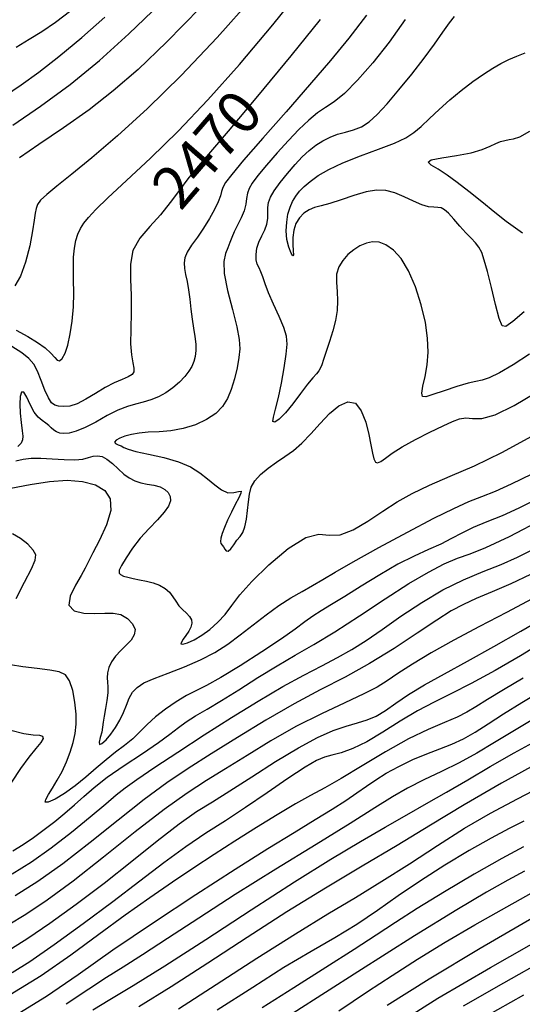
# Model space of a CAD drawing. Extents: x 351582 to 354782, y 1032409 to 1035601.
# Drawn here: x 352936 to 353054, y 1033308 to 1033538 of the extents above; entities that cross this region are included whole.
import ezdxf
from ezdxf.enums import TextEntityAlignment as Align

# ---------------------------------------------------------------- set-up
doc = ezdxf.new("R2010")
doc.units = 0
doc.header["$MEASUREMENT"] = 0
for name, color, linetype in [('CTEXT', 7, 'CONTINUOUS'), ('INDEX', 1, 'CONTINUOUS'), ('INTER', 33, 'CONTINUOUS')]:
    doc.layers.add(name, color=color, linetype=linetype)
doc.styles.add('SIMPLEX', font='SIMPLEX.shx', dxfattribs={"oblique": 20})

msp = doc.modelspace()

# ---------------------------------------------------------------- linework, layer by layer
at = {"layer": 'INDEX', "linetype": 'CONTINUOUS'}
for points, elevation in [([(352932.45, 1033520.03), (352936.37, 1033522.65), (352940.49, 1033525.63), (352945.17, 1033529.29), (352950.56, 1033533.79), (352955.95, 1033538.49)], 2480), ([(353006.3, 1033537.93), (352999.42, 1033529.44), (352991.65, 1033520.04), (352984.78, 1033511.86), (352980.17, 1033506.47), (352977.33, 1033503.17), (352975.32, 1033500.7), (352973.35, 1033498.05), (352971.23, 1033495.16), (352968.9, 1033492.28), (352966.4, 1033489.53), (352964.11, 1033486.81), (352962.5, 1033483.93), (352961.88, 1033480.74), (352961.91, 1033477.24), (352962.11, 1033473.44), (352962.11, 1033469.42), (352961.99, 1033465.52), (352961.95, 1033462.13), (352962.15, 1033459.54), (352962.46, 1033457.69), (352962.7, 1033456.42), (352962.68, 1033455.57), (352962.28, 1033454.96), (352961.4, 1033454.41), (352959.98, 1033453.77), (352958.11, 1033452.95), (352955.97, 1033451.86), (352953.7, 1033450.5), (352951.47, 1033449.13), (352949.43, 1033448.06), (352947.69, 1033447.53), (352946.26, 1033447.42), (352945.11, 1033447.54), (352944.2, 1033447.77), (352943.43, 1033448.3), (352942.7, 1033449.43), (352941.9, 1033451.3), (352941.05, 1033453.54), (352940.19, 1033455.67), (352939.29, 1033457.33), (352938.15, 1033458.67), (352936.49, 1033459.98), (352934.2, 1033461.47)], 2470), ([(353053.58, 1033488.01), (353051.93, 1033489.13), (353049.81, 1033490.71), (353047.1, 1033492.86), (353044.06, 1033495.33), (353041.04, 1033497.76), (353038.32, 1033499.87), (353035.94, 1033501.59), (353033.9, 1033502.92), (353032.26, 1033503.89), (353031.51, 1033504.59), (353032.22, 1033505.14), (353034.7, 1033505.64), (353038.17, 1033506.18), (353041.61, 1033506.8), (353044.2, 1033507.54), (353046.02, 1033508.3), (353047.35, 1033508.96), (353048.47, 1033509.41), (353049.47, 1033509.7), (353050.44, 1033509.86), (353051.49, 1033510.02), (353052.99, 1033510.54), (353055.33, 1033511.83)], 2460), ([(352933.93, 1033428.37), (352938.46, 1033429.21), (352942.95, 1033429.9), (352947.09, 1033430.17), (352950.72, 1033429.93), (352953.71, 1033429.15), (352955.9, 1033427.81), (352957.14, 1033425.83), (352957.28, 1033423.12), (352956.28, 1033419.74), (352954.67, 1033416.21), (352953.11, 1033413.2), (352952.1, 1033411.16), (352951.34, 1033409.63), (352950.4, 1033407.93), (352949.03, 1033405.62), (352947.81, 1033403.08), (352947.53, 1033400.93), (352948.76, 1033399.65), (352951.01, 1033399.1), (352953.58, 1033399.02), (352955.88, 1033399.11), (352957.87, 1033399.12), (352959.63, 1033398.76), (352961.2, 1033397.87), (352962.38, 1033396.61), (352962.97, 1033395.25), (352962.8, 1033394), (352962.04, 1033392.82), (352960.91, 1033391.64), (352959.64, 1033390.38), (352958.43, 1033389.06), (352957.44, 1033387.73), (352956.81, 1033386.41), (352956.51, 1033385.16), (352956.44, 1033384), (352956.52, 1033382.95), (352956.62, 1033381.84), (352956.61, 1033380.47), (352956.38, 1033378.7), (352956.05, 1033376.77), (352955.73, 1033374.98), (352955.54, 1033373.57), (352955.39, 1033372.41), (352955.18, 1033371.27), (352954.85, 1033370.03), (352954.6, 1033368.95), (352954.67, 1033368.38), (352955.25, 1033368.59), (352956.19, 1033369.45), (352957.3, 1033370.76), (352958.4, 1033372.34), (352959.4, 1033374.06), (352960.26, 1033375.83), (352960.97, 1033377.57), (352961.63, 1033379.18), (352962.41, 1033380.58), (352963.48, 1033381.74), (352965.07, 1033382.77), (352967.45, 1033383.84), (352970.73, 1033385.1), (352974.52, 1033386.54), (352978.29, 1033388.15), (352981.63, 1033389.92), (352984.65, 1033391.87), (352987.57, 1033394.02), (352990.59, 1033396.36), (352993.64, 1033398.72), (352996.62, 1033400.88), (352999.44, 1033402.68), (353002.08, 1033404.2), (353004.51, 1033405.58), (353006.86, 1033406.97), (353009.77, 1033408.7), (353013.99, 1033411.13), (353019.96, 1033414.43), (353026.69, 1033418.07), (353032.88, 1033421.31), (353037.54, 1033423.61), (353041.03, 1033425.18), (353044.05, 1033426.4), (353047.25, 1033427.67), (353051.05, 1033429.33), (353055.83, 1033431.71)], 2470), ([(353055.84, 1033402.47), (353049.84, 1033399.25), (353043.55, 1033395.98), (353037.52, 1033392.78), (353032.23, 1033389.8), (353027.84, 1033387.15), (353024.43, 1033384.96), (353021.93, 1033383.28), (353019.59, 1033381.82), (353016.51, 1033380.2), (353012.06, 1033378.12), (353006.57, 1033375.56), (353000.62, 1033372.57), (352994.75, 1033369.22), (352989.2, 1033365.81), (352984.17, 1033362.66), (352979.71, 1033359.92), (352975.17, 1033357.01), (352969.78, 1033353.18), (352963.02, 1033347.94), (352955.6, 1033342.03), (352948.47, 1033336.43), (352942.43, 1033331.96), (352937.45, 1033328.6), (352933.32, 1033326.1)], 2480), ([(353056.03, 1033374.2), (353051.37, 1033371.45), (353047.05, 1033368.84), (353042.91, 1033366.38), (353038.79, 1033364.1), (353034.63, 1033362.03), (353030.54, 1033360.08), (353026.73, 1033358.17), (353023.18, 1033356.13), (353019.05, 1033353.53), (353013.32, 1033349.91), (353005.32, 1033344.97), (352995.94, 1033339.2), (352986.43, 1033333.26), (352977.88, 1033327.77), (352970.6, 1033323.01), (352964.73, 1033319.17), (352960.22, 1033316.32), (352956.34, 1033313.89), (352952.15, 1033311.17), (352946.84, 1033307.6)], 2490), ([(353053.84, 1033344.43), (353048.78, 1033341.72), (353042.33, 1033338.05), (353035.34, 1033333.91), (353028.95, 1033329.99), (353023.89, 1033326.76), (353019.37, 1033323.77), (353014.21, 1033320.4), (353007.57, 1033316.19), (353000.08, 1033311.48), (352992.7, 1033306.81)], 2500), ([(353039.78, 1033307.21), (353049.2, 1033312.64), (353059.46, 1033318.4)], 2510)]:
    msp.add_lwpolyline(points, dxfattribs=dict(at, elevation=elevation))
at = {"layer": 'INTER', "linetype": 'CONTINUOUS', "flags": 128}
for points in [[(352935.2, 1033465.28), (352937.89, 1033463.84), (352940.16, 1033462.44), (352941.96, 1033461.13), (352943.3, 1033459.94), (352944.19, 1033458.94), (352944.8, 1033458.27), (352945.34, 1033458.12), (352945.95, 1033458.65), (352946.61, 1033459.88), (352947.26, 1033461.81), (352947.84, 1033464.4), (352948.28, 1033467.44), (352948.56, 1033470.72), (352948.64, 1033473.99), (352948.6, 1033477.12), (352948.57, 1033479.96), (352948.62, 1033482.41), (352948.8, 1033484.48), (352949.12, 1033486.24), (352949.59, 1033487.73), (352950.22, 1033489.05), (352951.01, 1033490.31), (352952.06, 1033491.67), (352953.78, 1033493.5), (352956.64, 1033496.26), (352960.99, 1033500.29), (352966.59, 1033505.53), (352973.03, 1033511.86), (352980, 1033519.16), (352987.4, 1033527.44), (352995.24, 1033536.75), (353003.34, 1033546.87)], [(352934.42, 1033513.27), (352940.85, 1033517.67), (352947.83, 1033522.8), (352954.65, 1033528.4), (352961.52, 1033534.61), (352968.85, 1033541.66)], [(352990.52, 1033543.17), (352982.19, 1033533.79), (352973.8, 1033524.89), (352965.91, 1033517.17), (352958.85, 1033510.75), (352952.87, 1033505.63), (352948.18, 1033501.77), (352944.71, 1033498.98), (352942.33, 1033497.03), (352940.9, 1033495.69), (352940.16, 1033494.69), (352939.82, 1033493.77), (352939.63, 1033492.65), (352939.42, 1033491.01), (352939.03, 1033488.52), (352938.34, 1033485.05), (352937.38, 1033481.23), (352936.22, 1033477.9), (352934.88, 1033475.67)], [(352947.98, 1033540), (352944.36, 1033537.24), (352941.17, 1033535.12), (352938.22, 1033533.31), (352935.2, 1033531.38)], [(353017.14, 1033539), (353013, 1033533.61), (353008.67, 1033528.35), (353003.81, 1033522.7), (352998.29, 1033516.4), (352992.84, 1033510.18), (352988.37, 1033505.05), (352985.59, 1033501.72), (352984.16, 1033499.83), (352983.54, 1033498.7), (352983.22, 1033497.75), (352982.93, 1033496.71), (352982.43, 1033495.34), (352981.55, 1033493.52), (352980.37, 1033491.39), (352978.99, 1033489.18), (352977.55, 1033487.09), (352976.22, 1033485.2), (352975.2, 1033483.57), (352974.63, 1033482.22), (352974.45, 1033481.01), (352974.55, 1033479.76), (352974.81, 1033478.32), (352975.16, 1033476.65), (352975.51, 1033474.72), (352975.8, 1033472.53), (352976.06, 1033470.2), (352976.34, 1033467.9), (352976.66, 1033465.75), (352976.97, 1033463.79), (352977.17, 1033462.04), (352977.19, 1033460.51), (352977.04, 1033459.16), (352976.72, 1033457.95), (352976.24, 1033456.81), (352975.56, 1033455.68), (352974.6, 1033454.47), (352973.35, 1033453.14), (352971.85, 1033451.8), (352970.2, 1033450.6), (352968.46, 1033449.67), (352966.68, 1033448.97), (352964.9, 1033448.45), (352963.11, 1033448.01), (352961.19, 1033447.47), (352958.99, 1033446.61), (352956.44, 1033445.3), (352953.78, 1033443.81), (352951.29, 1033442.5), (352949.23, 1033441.65), (352947.6, 1033441.22), (352946.34, 1033441.1), (352945.37, 1033441.21), (352944.62, 1033441.5), (352943.99, 1033441.92), (352943.4, 1033442.43), (352942.78, 1033443), (352942.08, 1033443.57), (352941.24, 1033444.14), (352940.32, 1033444.92), (352939.38, 1033446.13), (352938.48, 1033447.88), (352937.67, 1033449.65), (352936.98, 1033450.78), (352936.46, 1033450.77), (352936.14, 1033449.76), (352936.02, 1033448.02), (352936.13, 1033445.87), (352936.36, 1033443.66), (352936.6, 1033441.78), (352936.74, 1033440.49), (352936.68, 1033439.62), (352936.32, 1033438.9), (352935.57, 1033438.07)], [(352978.31, 1033540.78), (352970.35, 1033532.69), (352963.68, 1033526.3), (352957.88, 1033521.25), (352952.21, 1033516.85), (352946.21, 1033512.59), (352940.49, 1033508.69), (352935.95, 1033505.57)], [(353055.26, 1033459.67), (353051.38, 1033457.17), (353048.21, 1033455.34), (353045.83, 1033454.17), (353044.16, 1033453.61), (353042.72, 1033453.32), (353040.87, 1033452.92), (353038.22, 1033452.12), (353035.24, 1033451.13), (353032.65, 1033450.23), (353030.98, 1033449.72), (353030.17, 1033449.78), (353030.02, 1033450.57), (353030.32, 1033452.19), (353030.82, 1033454.47), (353031.29, 1033457.18), (353031.52, 1033460.13), (353031.41, 1033463.39), (353030.89, 1033467.09), (353029.91, 1033471.25), (353028.56, 1033475.45), (353026.94, 1033479.18), (353025.19, 1033482.04), (353023.39, 1033484.03), (353021.65, 1033485.28), (353020.05, 1033485.89), (353018.55, 1033485.97), (353017.08, 1033485.65), (353015.58, 1033485), (353014.11, 1033484.09), (353012.73, 1033482.96), (353011.54, 1033481.62), (353010.64, 1033480.09), (353010.13, 1033478.36), (353010.06, 1033476.43), (353010.22, 1033474.36), (353010.35, 1033472.17), (353010.23, 1033469.92), (353009.85, 1033467.59), (353009.25, 1033465.16), (353008.49, 1033462.66), (353007.71, 1033460.32), (353007.06, 1033458.42), (353006.63, 1033457.16), (353006.31, 1033456.36), (353005.95, 1033455.76), (353005.4, 1033455.1), (353004.55, 1033454.14), (353003.32, 1033452.64), (353001.7, 1033450.5), (352999.88, 1033448.09), (352998.14, 1033445.93), (352996.71, 1033444.45), (352995.71, 1033443.76), (352995.24, 1033443.91), (352995.33, 1033444.93), (352995.84, 1033446.81), (352996.54, 1033449.51), (352997.26, 1033452.92), (352997.89, 1033456.52), (352998.34, 1033459.69), (352998.53, 1033462), (352998.38, 1033463.87), (352997.77, 1033465.89), (352996.69, 1033468.49), (352995.39, 1033471.36), (352994.2, 1033474.04), (352993.39, 1033476.15), (352992.85, 1033477.74), (352992.42, 1033478.93), (352991.97, 1033479.88), (352991.57, 1033480.76), (352991.31, 1033481.76), (352991.29, 1033483.01), (352991.5, 1033484.44), (352991.96, 1033485.92), (352992.62, 1033487.35), (352993.31, 1033488.73), (352993.83, 1033490.09), (352994.03, 1033491.45), (352994.03, 1033492.76), (352994.03, 1033494), (352994.19, 1033495.16), (352994.64, 1033496.4), (352995.53, 1033497.91), (352996.9, 1033499.83), (352998.6, 1033501.96), (353000.39, 1033504.02), (353002.09, 1033505.81), (353003.71, 1033507.31), (353005.3, 1033508.57), (353006.92, 1033509.62), (353008.6, 1033510.47), (353010.36, 1033511.12), (353012.22, 1033511.62), (353014.1, 1033512.13), (353015.94, 1033512.87), (353017.72, 1033514.03), (353019.62, 1033515.78), (353021.91, 1033518.25), (353024.71, 1033521.5), (353027.74, 1033525.2), (353030.62, 1033528.89), (353033.03, 1033532.22), (353034.97, 1033535.02), (353036.5, 1033537.2), (353037.7, 1033538.7)], [(353026.17, 1033538), (353022.39, 1033532.69), (353018.58, 1033527.83), (353015, 1033523.75), (353011.93, 1033520.67), (353009.52, 1033518.71), (353007.54, 1033517.4), (353005.65, 1033516.14), (353003.59, 1033514.43), (353001.31, 1033512.25), (352998.83, 1033509.64), (352996.22, 1033506.75), (352993.75, 1033503.89), (352991.73, 1033501.45), (352990.39, 1033499.71), (352989.64, 1033498.45), (352989.26, 1033497.34), (352989.06, 1033496.13), (352988.87, 1033494.75), (352988.48, 1033493.22), (352987.79, 1033491.56), (352986.95, 1033489.89), (352986.16, 1033488.33), (352985.6, 1033486.99), (352985.17, 1033485.77), (352984.7, 1033484.57), (352984.13, 1033483.22), (352983.72, 1033481.35), (352983.8, 1033478.52), (352984.59, 1033474.55), (352985.74, 1033470.1), (352986.79, 1033466.09), (352987.36, 1033463.15), (352987.48, 1033460.95), (352987.27, 1033458.88), (352986.84, 1033456.48), (352986.23, 1033453.91), (352985.49, 1033451.44), (352984.6, 1033449.3), (352983.45, 1033447.45), (352981.84, 1033445.83), (352979.68, 1033444.37), (352977.09, 1033443.15), (352974.26, 1033442.27), (352971.37, 1033441.78), (352968.59, 1033441.55), (352966.06, 1033441.41), (352963.91, 1033441.21), (352962.12, 1033440.92), (352960.62, 1033440.53), (352959.4, 1033440.06), (352958.55, 1033439.56), (352958.2, 1033439.11), (352958.42, 1033438.77), (352959.02, 1033438.49), (352959.72, 1033438.21), (352960.37, 1033437.87), (352961.37, 1033437.46), (352963.19, 1033436.94), (352966.14, 1033436.3), (352969.7, 1033435.51), (352973.16, 1033434.52), (352975.93, 1033433.31), (352978.12, 1033431.95), (352979.95, 1033430.5), (352981.62, 1033429.09), (352983.2, 1033427.93), (352984.68, 1033427.28), (352986.06, 1033427.29), (352987.15, 1033427.58), (352987.76, 1033427.66), (352987.73, 1033427.14), (352987.22, 1033426.04), (352986.42, 1033424.53), (352985.52, 1033422.73), (352984.64, 1033420.87), (352983.88, 1033419.15), (352983.34, 1033417.74), (352983.02, 1033416.66), (352982.93, 1033415.88), (352983.07, 1033415.37), (352983.35, 1033414.99), (352983.67, 1033414.58), (352983.97, 1033414.06), (352984.31, 1033413.64), (352984.75, 1033413.62), (352985.35, 1033414.18), (352986.07, 1033415.12), (352986.82, 1033416.15), (352987.53, 1033417.05), (352988.16, 1033418), (352988.67, 1033419.28), (352989.04, 1033421.05), (352989.3, 1033423.12), (352989.5, 1033425.16), (352989.73, 1033426.95), (352990.15, 1033428.54), (352990.98, 1033430.04), (352992.35, 1033431.55), (352994.11, 1033433.03), (352996.05, 1033434.43), (352998.02, 1033435.72), (353000, 1033437.11), (353002.02, 1033438.84), (353004.13, 1033441.06), (353006.29, 1033443.5), (353008.49, 1033445.8), (353010.67, 1033447.59), (353012.72, 1033448.52), (353014.5, 1033448.2), (353015.89, 1033446.45), (353016.93, 1033443.79), (353017.66, 1033440.93), (353018.16, 1033438.46), (353018.52, 1033436.54), (353018.83, 1033435.2), (353019.19, 1033434.44), (353019.7, 1033434.25), (353020.44, 1033434.57), (353021.52, 1033435.34), (353023.13, 1033436.51), (353025.46, 1033437.99), (353028.57, 1033439.69), (353031.96, 1033441.41), (353035.01, 1033442.9), (353037.25, 1033443.97), (353038.89, 1033444.59), (353040.31, 1033444.77), (353041.9, 1033444.62), (353044.06, 1033444.66), (353047.22, 1033445.52), (353051.66, 1033447.67), (353057.05, 1033450.86)], [(353054, 1033469.61), (353051.31, 1033467.33), (353049.68, 1033466.14), (353048.81, 1033466.31), (353048.16, 1033468.03), (353047.3, 1033471.28), (353046.31, 1033475.27), (353045.39, 1033478.99), (353044.67, 1033481.67), (353044.07, 1033483.46), (353043.42, 1033484.71), (353042.6, 1033485.75), (353041.58, 1033486.81), (353040.36, 1033488.07), (353038.96, 1033489.63), (353037.53, 1033491.27), (353036.28, 1033492.63), (353035.34, 1033493.48), (353034.58, 1033493.89), (353033.8, 1033494.02), (353032.85, 1033494.04), (353031.62, 1033494.16), (353030.04, 1033494.58), (353028.08, 1033495.44), (353025.9, 1033496.5), (353023.7, 1033497.42), (353021.61, 1033497.95), (353019.47, 1033498.01), (353017.03, 1033497.62), (353014.16, 1033496.81), (353011.19, 1033495.82), (353008.52, 1033494.95), (353006.49, 1033494.38), (353004.95, 1033493.97), (353003.67, 1033493.47), (353002.49, 1033492.69), (353001.43, 1033491.61), (353000.62, 1033490.25), (353000.11, 1033488.65), (352999.88, 1033486.95), (352999.86, 1033485.3), (352999.95, 1033483.87), (353000.02, 1033482.9), (352999.9, 1033482.66), (352999.49, 1033483.32), (352998.95, 1033484.69), (352998.5, 1033486.51), (352998.34, 1033488.53), (352998.44, 1033490.55), (352998.75, 1033492.44), (352999.22, 1033494.05), (352999.84, 1033495.43), (353000.57, 1033496.65), (353001.44, 1033497.79), (353002.52, 1033498.91), (353003.94, 1033500.11), (353005.82, 1033501.45), (353008.32, 1033502.91), (353011.59, 1033504.47), (353015.67, 1033506.07), (353019.94, 1033507.64), (353023.67, 1033509.06), (353026.31, 1033510.29), (353028.2, 1033511.5), (353029.89, 1033512.94), (353031.83, 1033514.78), (353034.07, 1033516.91), (353036.57, 1033519.16), (353039.26, 1033521.38), (353041.96, 1033523.43), (353044.47, 1033525.2), (353046.64, 1033526.59), (353048.56, 1033527.69), (353050.39, 1033528.6), (353052.27, 1033529.42), (353054.25, 1033530.16)], [(352935.12, 1033434.71), (352936.84, 1033435.12), (352938.69, 1033435.35), (352940.91, 1033435.38), (352943.59, 1033435.22), (352946.42, 1033435.02), (352948.92, 1033434.96), (352950.77, 1033435.16), (352952.1, 1033435.5), (352953.16, 1033435.8), (352954.19, 1033435.91), (352955.26, 1033435.71), (352956.41, 1033435.12), (352957.67, 1033434.09), (352959, 1033432.84), (352960.32, 1033431.65), (352961.61, 1033430.72), (352962.91, 1033430.05), (352964.31, 1033429.6), (352965.85, 1033429.3), (352967.41, 1033429.02), (352968.82, 1033428.65), (352969.95, 1033428.06), (352970.75, 1033427.29), (352971.19, 1033426.38), (352971.24, 1033425.36), (352970.81, 1033424.16), (352969.82, 1033422.71), (352968.22, 1033420.94), (352966.25, 1033418.9), (352964.21, 1033416.64), (352962.37, 1033414.27), (352960.87, 1033412.05), (352959.81, 1033410.26), (352959.28, 1033409.13), (352959.23, 1033408.49), (352959.59, 1033408.12), (352960.28, 1033407.79), (352961.27, 1033407.49), (352962.54, 1033407.2), (352964.03, 1033406.93), (352965.64, 1033406.61), (352967.24, 1033406.19), (352968.72, 1033405.62), (352970.01, 1033404.87), (352971.05, 1033403.98), (352971.85, 1033402.95), (352972.51, 1033401.87), (352973.23, 1033400.84), (352974.09, 1033399.93), (352974.99, 1033399.11), (352975.73, 1033398.34), (352976.16, 1033397.56), (352976.26, 1033396.73), (352976.04, 1033395.84), (352975.53, 1033394.87), (352974.88, 1033393.89), (352974.25, 1033393.02), (352973.81, 1033392.33), (352973.72, 1033391.91), (352974.15, 1033391.83), (352975.22, 1033392.15), (352976.77, 1033392.85), (352978.59, 1033393.92), (352980.48, 1033395.3), (352982.33, 1033396.96), (352984.03, 1033398.82), (352985.61, 1033400.88), (352987.5, 1033403.35), (352990.28, 1033406.51), (352994.25, 1033410.41), (352998.76, 1033414.21), (353002.89, 1033416.83), (353006, 1033417.61), (353008.48, 1033417.38), (353010.98, 1033417.39), (353014, 1033418.58), (353017.41, 1033420.65), (353020.9, 1033422.99), (353024.29, 1033425.12), (353027.83, 1033427.08), (353031.87, 1033429.02), (353036.7, 1033431.12), (353042.34, 1033433.59), (353048.73, 1033436.68), (353055.76, 1033440.52)], [(353056.8, 1033425.72), (353052.75, 1033423.62), (353048.87, 1033421.9), (353045.26, 1033420.45), (353042.08, 1033419.13), (353039.4, 1033417.83), (353036.98, 1033416.55), (353034.47, 1033415.27), (353031.6, 1033413.97), (353028.27, 1033412.46), (353024.45, 1033410.54), (353020.2, 1033408.09), (353015.9, 1033405.44), (353012.03, 1033403.02), (353008.95, 1033401.14), (353006.53, 1033399.68), (353004.54, 1033398.4), (353002.68, 1033397.07), (353000.43, 1033395.39), (352997.2, 1033393.1), (352992.67, 1033390.07), (352987.6, 1033386.81), (352983.02, 1033384.02), (352979.68, 1033382.16), (352977.23, 1033380.93), (352975.04, 1033379.8), (352972.61, 1033378.36), (352970.1, 1033376.66), (352967.77, 1033374.85), (352965.83, 1033373.06), (352964.13, 1033371.34), (352962.43, 1033369.7), (352960.52, 1033368.14), (352958.43, 1033366.56), (352956.2, 1033364.82), (352953.88, 1033362.83), (352951.48, 1033360.73), (352948.99, 1033358.71), (352946.49, 1033356.94), (352944.26, 1033355.6), (352942.68, 1033354.88), (352941.99, 1033354.88), (352942.08, 1033355.53), (352942.71, 1033356.68), (352943.67, 1033358.2), (352944.8, 1033360.02), (352945.94, 1033362.08), (352946.96, 1033364.32), (352947.83, 1033366.61), (352948.51, 1033368.85), (352948.98, 1033370.95), (352949.22, 1033373.1), (352949.21, 1033375.51), (352948.93, 1033378.28), (352948.41, 1033381.04), (352947.66, 1033383.29), (352946.68, 1033384.66), (352945.25, 1033385.36), (352943.08, 1033385.76), (352940.08, 1033386.15), (352936.77, 1033386.57), (352933.86, 1033387.02)], [(352934.41, 1033343.48), (352936.79, 1033344.95), (352939.24, 1033346.64), (352941.72, 1033348.48), (352944.18, 1033350.39), (352946.56, 1033352.33), (352948.82, 1033354.28), (352950.99, 1033356.25), (352953.4, 1033358.35), (352956.47, 1033360.73), (352960.44, 1033363.47), (352964.7, 1033366.29), (352968.46, 1033368.82), (352971.15, 1033370.8), (352973.12, 1033372.36), (352974.94, 1033373.71), (352977.1, 1033375.07), (352979.81, 1033376.66), (352983.17, 1033378.66), (352987.23, 1033381.19), (352991.69, 1033384.01), (352996.18, 1033386.77), (353000.45, 1033389.26), (353004.81, 1033391.78), (353009.73, 1033394.76), (353015.46, 1033398.48), (353021.46, 1033402.45), (353027.02, 1033406.03), (353031.6, 1033408.72), (353035.3, 1033410.61), (353038.42, 1033411.94), (353041.35, 1033413.01), (353045.05, 1033414.48), (353050.58, 1033417.07), (353058.55, 1033421.22)], [(352935.2, 1033402.56), (352937.16, 1033406.37), (352938.75, 1033409.46), (352939.63, 1033411.47), (352939.75, 1033412.75), (352939.14, 1033413.86), (352937.89, 1033415.21), (352936.19, 1033416.59), (352934.28, 1033417.66)], [(352934.25, 1033338.13), (352938.75, 1033340.91), (352943.35, 1033344.17), (352948.08, 1033347.84), (352952.52, 1033351.46), (352956.12, 1033354.49), (352958.58, 1033356.57), (352960.67, 1033358.24), (352963.42, 1033360.22), (352967.61, 1033363.06), (352973.01, 1033366.62), (352979.14, 1033370.6), (352985.54, 1033374.67), (352991.8, 1033378.55), (352997.53, 1033381.93), (353002.45, 1033384.61), (353006.64, 1033386.78), (353010.31, 1033388.69), (353013.66, 1033390.61), (353017.03, 1033392.74), (353020.79, 1033395.3), (353025.18, 1033398.37), (353030.02, 1033401.61), (353034.99, 1033404.57), (353039.83, 1033406.93), (353044.4, 1033408.82), (353048.6, 1033410.5), (353052.45, 1033412.23), (353056.45, 1033414.26)], [(353055.47, 1033408.18), (353050.87, 1033405.98), (353046.51, 1033404.09), (353042.75, 1033402.5), (353039.76, 1033401.13), (353036.95, 1033399.61), (353033.54, 1033397.48), (353028.97, 1033394.44), (353023.55, 1033390.86), (353017.79, 1033387.31), (353012.09, 1033384.14), (353006.31, 1033381.13), (353000.19, 1033377.86), (352993.6, 1033374.06), (352986.96, 1033370.03), (352980.78, 1033366.18), (352975.43, 1033362.78), (352970.42, 1033359.42), (352965.1, 1033355.52), (352959, 1033350.71), (352952.48, 1033345.48), (352946.09, 1033340.5), (352940.26, 1033336.31), (352934.97, 1033332.96)], [(352934.06, 1033320.64), (352937.94, 1033323.09), (352943.07, 1033326.61), (352949.18, 1033331.03), (352955.72, 1033335.97), (352962.19, 1033341.06), (352968.18, 1033345.83), (352973.3, 1033349.79), (352977.39, 1033352.67), (352981.07, 1033355), (352985.17, 1033357.54), (352990.26, 1033360.8), (352995.86, 1033364.38), (353001.19, 1033367.61), (353005.68, 1033370.01), (353009.35, 1033371.63), (353012.39, 1033372.7), (353014.98, 1033373.44), (353017.28, 1033374.11), (353019.41, 1033374.99), (353021.54, 1033376.3), (353023.94, 1033378.02), (353026.91, 1033380.05), (353030.69, 1033382.32), (353035.32, 1033384.91), (353040.76, 1033387.88), (353046.9, 1033391.27), (353053.22, 1033394.85), (353059.12, 1033398.32)], [(353058.62, 1033392.48), (353053.09, 1033389.09), (353047.18, 1033385.65), (353041.62, 1033382.62), (353036.97, 1033380.28), (353032.94, 1033378.31), (353029.07, 1033376.26), (353025.02, 1033373.8), (353020.96, 1033371.23), (353017.17, 1033369), (353013.89, 1033367.44), (353011.18, 1033366.46), (353009.02, 1033365.87), (353007.29, 1033365.41), (353005.43, 1033364.65), (353002.74, 1033363.08), (352998.75, 1033360.41), (352993.89, 1033357.05), (352988.84, 1033353.61), (352984.1, 1033350.54), (352979.53, 1033347.61), (352974.83, 1033344.43), (352969.72, 1033340.68), (352964.06, 1033336.37), (352957.75, 1033331.57), (352950.84, 1033326.43), (352944.07, 1033321.54), (352938.35, 1033317.57), (352934.23, 1033314.95)], [(353053.74, 1033383.92), (353049.17, 1033381.17), (353045.41, 1033378.91), (353042.71, 1033377.22), (353040.56, 1033375.93), (353038.29, 1033374.78), (353035.33, 1033373.53), (353031.54, 1033371.92), (353026.91, 1033369.67), (353021.56, 1033366.65), (353016.07, 1033363.36), (353011.17, 1033360.42), (353007.33, 1033358.25), (353004.04, 1033356.48), (353000.53, 1033354.53), (352996.23, 1033351.96), (352991.36, 1033348.93), (352986.35, 1033345.74), (352981.5, 1033342.63), (352976.71, 1033339.49), (352971.75, 1033336.16), (352966.42, 1033332.48), (352960.69, 1033328.42), (352954.53, 1033323.95), (352947.95, 1033319.12), (352941.01, 1033314.27), (352933.77, 1033309.81)], [(352934.78, 1033304.88), (352942.29, 1033309.48), (352949.68, 1033314.57), (352957.82, 1033320.32), (352967.26, 1033326.74), (352977.17, 1033333.27), (352986.41, 1033339.22), (352994.06, 1033344.05), (353000.19, 1033347.83), (353005.09, 1033350.83), (353009.05, 1033353.27), (353012.26, 1033355.31), (353014.88, 1033357.05), (353017.12, 1033358.63), (353019.28, 1033360.14), (353021.72, 1033361.66), (353024.67, 1033363.26), (353027.93, 1033364.83), (353031.2, 1033366.23), (353034.25, 1033367.4), (353037.09, 1033368.48), (353039.82, 1033369.72), (353042.55, 1033371.29), (353045.55, 1033373.24), (353049.12, 1033375.55), (353053.44, 1033378.19), (353058.14, 1033381.02)], [(352933.92, 1033371.75), (352936.98, 1033370.94), (352939.18, 1033370.67), (352940.61, 1033370.57), (352941.37, 1033370.32), (352941.47, 1033369.79), (352940.92, 1033368.86), (352939.75, 1033367.42), (352938.11, 1033365.42), (352936.17, 1033362.79), (352934.11, 1033359.53)], [(352953.1, 1033306.34), (352957.11, 1033308.75), (352962.53, 1033312), (352969.92, 1033316.6), (352979.5, 1033322.8), (352990.11, 1033329.73), (353000.25, 1033336.28), (353008.76, 1033341.58), (353015.7, 1033345.72), (353021.49, 1033349.06), (353026.53, 1033351.92), (353031.18, 1033354.56), (353035.84, 1033357.24), (353040.79, 1033360.14), (353046.07, 1033363.23), (353051.66, 1033366.42), (353057.62, 1033369.69)], [(353058.74, 1033364.86), (353048.68, 1033359.34), (353039.97, 1033354.28), (353032.05, 1033349.48), (353024.28, 1033344.75), (353016.13, 1033339.91), (353007.54, 1033334.8), (352998.51, 1033329.26), (352989.18, 1033323.25), (352979.97, 1033317.2), (352971.41, 1033311.66), (352963.9, 1033307.03)], [(352973.14, 1033306.58), (352981.92, 1033312.21), (352991.46, 1033318.38), (353000.48, 1033324.12), (353008.03, 1033328.74), (353014.51, 1033332.61), (353020.69, 1033336.38), (353027.13, 1033340.5), (353033.7, 1033344.77), (353040.07, 1033348.78), (353046.12, 1033352.29), (353052.42, 1033355.68), (353059.75, 1033359.49)], [(353053.9, 1033350.41), (353050.49, 1033348.71), (353046.3, 1033346.49), (353041.13, 1033343.56), (353035.42, 1033340.13), (353029.75, 1033336.5), (353024.55, 1033332.94), (353019.67, 1033329.52), (353014.82, 1033326.28), (353009.73, 1033323.19), (353004.14, 1033319.95), (352997.79, 1033316.18), (352990.49, 1033311.57), (352982.21, 1033306.23)], [(353054.08, 1033338.74), (353050.19, 1033336.66), (353045.19, 1033333.85), (353038.21, 1033329.72), (353028.34, 1033323.61), (353015.12, 1033315.22), (352999.97, 1033305.51)], [(353010.65, 1033306.09), (353017.38, 1033310.56), (353023.12, 1033314.37), (353029.06, 1033318.17), (353035.49, 1033322.1), (353042.46, 1033326.18), (353049.95, 1033330.42), (353057.59, 1033334.67)], [(353021.96, 1033307.37), (353031.73, 1033313.58), (353043.67, 1033320.73), (353056.18, 1033328.01)], [(353024.8, 1033303.31), (353033.83, 1033309.02), (353046.13, 1033316.25), (353059.67, 1033323.93)], [(353044.79, 1033304.66), (353053.9, 1033309.83)]]:
    msp.add_lwpolyline(points, dxfattribs=at)

# ---------------------------------------------------------------- texts
at = {"layer": 'CTEXT', "style": 'SIMPLEX', "oblique": 20}
msp.add_text('2470', height=10, rotation=49.1839, dxfattribs=at).set_placement((352980.73, 1033506.83), align=Align.MIDDLE)

doc.saveas('drawing.dxf')
